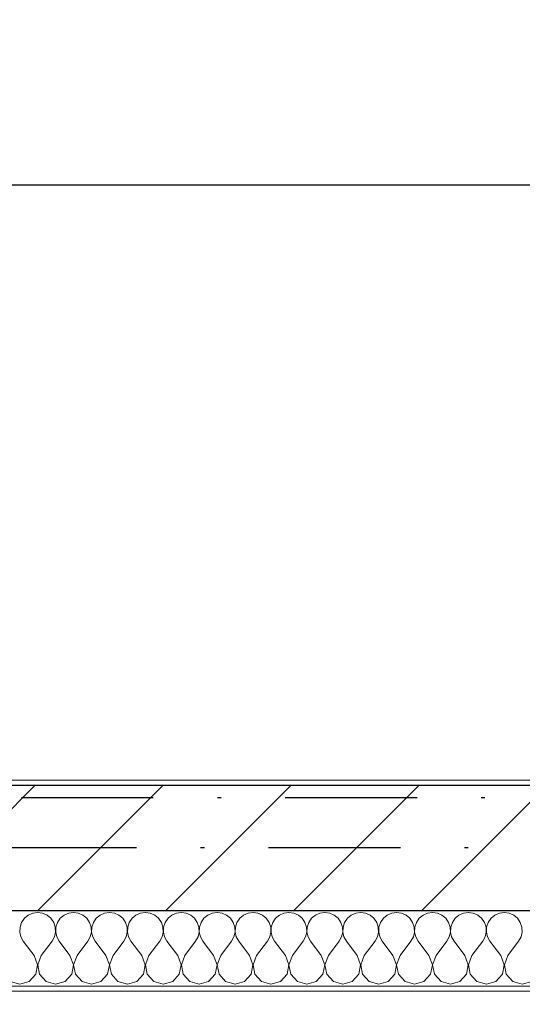
# Model space of a CAD drawing. Units: millimetres. Extents: x 213671 to 242879, y -65268 to -39035.
# Drawn here: x 229024 to 229124, y -46278 to -46082 of the extents above; entities that cross this region are included whole.
import ezdxf

# ---------------------------------------------------------------- set-up
doc = ezdxf.new("R2010")
doc.units = ezdxf.units.MM
doc.header["$LTSCALE"] = 75
doc.header["$MEASUREMENT"] = 0
doc.set_wipeout_variables(frame=1)
doc.linetypes.add('MO', pattern=[0.7, 0.35, -0.17, 0.01, -0.17])
doc.linetypes.add('Wipeout_Contour', pattern=[1000, 0, -1000])
for name, color, linetype in [('210-A Strefy', 7, 'Continuous'), ('220-A Ściany', 7, 'Continuous'), ('450-K Stropy', 7, 'Continuous'), ('BA_odn', 1, 'Continuous'), ('BA_osm', 1, 'MO'), ('BA_wym', 1, 'Continuous'), ('BZ_WYM', 1, 'Continuous'), ('RAND OBRYS', 4, 'Continuous')]:
    doc.layers.add(name, color=color, linetype=linetype)
doc.styles.add('BIKWYM', font='bikromsw.shx', dxfattribs={"width": 0.8})
doc.dimstyles.new('BA_BGR_75_cm', dxfattribs={"dimscale": 0.75, "dimtxt": 25, "dimasz": 1.666667, "dimexe": 0, "dimexo": 0, "dimgap": 0, "dimtad": 0, "dimdec": 1, "dimrnd": 0.5, "dimzin": 9, "dimdsep": 46, "dimtxsty": 'BIKWYM', "dimblk": 'NONE', "dimcen": 0, "dimse1": 1, "dimse2": 1, "dimclrd": 256, "dimclre": 256, "dimclrt": 7, "dimadec": 0, "dimazin": 0, "dimtfac": 0.033333, "dimtdec": 1, "dimtmove": 0, "dimatfit": 3, "dimldrblk": 'NONE', "dimfxl": 0, "dimtvp": 0.8, "dimtolj": 1, "dimarcsym": 0})
doc.dimstyles.new('BA_KR_75', dxfattribs={"dimscale": 0.75, "dimtxt": 25, "dimasz": 1.666667, "dimexe": 24, "dimexo": 0, "dimgap": 0, "dimtad": 0, "dimdec": 1, "dimrnd": 0.5, "dimzin": 9, "dimdsep": 46, "dimtxsty": 'BIKWYM', "dimblk": 'WYM-KR', "dimcen": 0, "dimdle": 20, "dimclrd": 256, "dimclre": 256, "dimclrt": 7, "dimadec": 0, "dimazin": 0, "dimtfac": 0.033333, "dimtdec": 1, "dimtmove": 0, "dimatfit": 3, "dimldrblk": 'WYM-KR', "dimfxl": 0, "dimtvp": 0.8, "dimtolj": 1, "dimarcsym": 0})

# ---------------------------------------------------------------- blocks, each defined once
blk = doc.blocks.new('WYM-KR')
at = {"color": 7, "linetype": 'ByBlock'}
blk.add_line((6.24, 6.24), (-6.24, -6.24), dxfattribs=at)
at = {"linetype": 'ByBlock'}
blk.add_line((11.52, 0), (-11.52, 0), dxfattribs=at)
blk = doc.blocks.new('*D564')
at = {"layer": 'BA_wym', "lineweight": -2}
for p, q in [((228944.24, -46386.66), (228944.24, -46422.66)), ((229468.24, -46386.66), (229468.24, -46422.66)), ((229466.99, -46404.66), (228945.49, -46404.66))]:
    blk.add_line(p, q, dxfattribs=at)
at = {"layer": 'Defpoints', "color": 0}
for p in [(228944.24, -46247.04), (229468.24, -46259.54), (228944.24, -46404.66)]:
    blk.add_point(p, dxfattribs=at)
at = {"layer": 'BA_wym', "lineweight": -2, "xscale": 1.25, "yscale": 1.25, "zscale": 1.25, "rotation": 180}
blk.add_blockref('WYM-KR', (228944.24, -46404.66), dxfattribs=at)
at = {"layer": 'BA_wym', "lineweight": -2, "xscale": 1.25, "yscale": 1.25, "zscale": 1.25}
blk.add_blockref('WYM-KR', (229468.24, -46404.66), dxfattribs=at)
at = {"layer": 'BA_wym', "color": 7, "insert": (229206.24, -46389.66), "char_height": 18.75, "attachment_point": 5, "style": 'BIKWYM'}
blk.add_mtext('\\A1;524', dxfattribs=at)
blk = doc.blocks.new('*D576')
at = {"layer": 'BA_wym', "lineweight": -2}
for p, q in [((228929.24, -46426.09), (228929.24, -46462.09)), ((229500.74, -46426.09), (229500.74, -46462.09)), ((229499.49, -46444.09), (228930.49, -46444.09))]:
    blk.add_line(p, q, dxfattribs=at)
at = {"layer": 'Defpoints', "color": 0}
for p in [(228929.24, -46214.54), (229500.74, -46259.54), (228929.24, -46444.09)]:
    blk.add_point(p, dxfattribs=at)
at = {"layer": 'BA_wym', "lineweight": -2, "xscale": 1.25, "yscale": 1.25, "zscale": 1.25, "rotation": 180}
blk.add_blockref('WYM-KR', (228929.24, -46444.09), dxfattribs=at)
at = {"layer": 'BA_wym', "lineweight": -2, "xscale": 1.25, "yscale": 1.25, "zscale": 1.25}
blk.add_blockref('WYM-KR', (229500.74, -46444.09), dxfattribs=at)
at = {"layer": 'BA_wym', "color": 7, "insert": (229214.99, -46429.09), "char_height": 18.75, "attachment_point": 5, "style": 'BIKWYM'}
blk.add_mtext('\\A1;571.5', dxfattribs=at)
blk = doc.blocks.new('*D582')
at = {"layer": 'BA_wym', "lineweight": -2}
for p, q in [((225947.74, -46468.5), (225947.74, -46504.5)), ((229500.74, -46468.5), (229500.74, -46504.5)), ((225948.99, -46486.5), (229499.49, -46486.5))]:
    blk.add_line(p, q, dxfattribs=at)
at = {"layer": 'Defpoints', "color": 0}
for p in [(225947.74, -46214.54), (229500.74, -46214.54), (229500.74, -46486.5)]:
    blk.add_point(p, dxfattribs=at)
at = {"layer": 'BA_wym', "lineweight": -2, "xscale": 1.25, "yscale": 1.25, "zscale": 1.25, "rotation": 180}
blk.add_blockref('WYM-KR', (225947.74, -46486.5), dxfattribs=at)
at = {"layer": 'BA_wym', "lineweight": -2, "xscale": 1.25, "yscale": 1.25, "zscale": 1.25}
blk.add_blockref('WYM-KR', (229500.74, -46486.5), dxfattribs=at)
at = {"layer": 'BA_wym', "color": 7, "insert": (227724.24, -46471.5), "char_height": 18.75, "attachment_point": 5, "style": 'BIKWYM'}
blk.add_mtext('\\A1;3553', dxfattribs=at)
blk = doc.blocks.new('*D642')
at = {"layer": 'BA_wym', "lineweight": -2}
for p, q in [((228891.58, -46132.94), (228891.58, -46096.94)), ((229488.24, -46132.94), (229488.24, -46096.94)), ((228892.83, -46114.94), (229486.99, -46114.94))]:
    blk.add_line(p, q, dxfattribs=at)
at = {"layer": 'Defpoints', "color": 0}
for p in [(229488.24, -46114.94), (229488.24, -46234.54), (228891.58, -46247.04)]:
    blk.add_point(p, dxfattribs=at)
at = {"layer": 'BA_wym', "lineweight": -2, "xscale": 1.25, "yscale": 1.25, "zscale": 1.25, "rotation": 180}
blk.add_blockref('WYM-KR', (228891.58, -46114.94), dxfattribs=at)
at = {"layer": 'BA_wym', "lineweight": -2, "xscale": 1.25, "yscale": 1.25, "zscale": 1.25}
blk.add_blockref('WYM-KR', (229488.24, -46114.94), dxfattribs=at)
at = {"layer": 'BA_wym', "color": 7, "insert": (229189.91, -46099.94), "char_height": 18.75, "attachment_point": 5, "style": 'BIKWYM'}
blk.add_mtext('\\A1;596.5', dxfattribs=at)
blk = doc.blocks.new('*X926')
at = {"layer": '220-A Ściany', "color": 252, "linetype": 'Continuous', "lineweight": 5}
for p, q in [((3973.6, -62470.4), (3968.1, -62478.6)), ((3981.2, -62464.1), (3973.6, -62470.4)), ((3990.2, -62460.2), (3981.2, -62464.1)), ((4000, -62458.8), (3990.2, -62460.2)), ((4009.8, -62460.2), (4000, -62458.8)), ((4018.8, -62464.1), (4009.8, -62460.2)), ((4026.4, -62470.4), (4018.8, -62464.1)), ((4031.9, -62478.6), (4026.4, -62470.4)), ((4045.1, -62470.4), (4039.5, -62478.6)), ((4052.7, -62464.1), (4045.1, -62470.4)), ((4061.7, -62460.2), (4052.7, -62464.1)), ((4071.4, -62458.8), (4061.7, -62460.2)), ((4081.2, -62460.2), (4071.4, -62458.8)), ((4090.2, -62464.1), (4081.2, -62460.2)), ((4097.8, -62470.4), (4090.2, -62464.1)), ((4103.4, -62478.6), (4097.8, -62470.4)), ((4116.5, -62470.4), (4110.9, -62478.6)), ((4124.1, -62464.1), (4116.5, -62470.4)), ((4133.1, -62460.2), (4124.1, -62464.1)), ((4142.9, -62458.8), (4133.1, -62460.2)), ((4152.6, -62460.2), (4142.9, -62458.8)), ((4161.6, -62464.1), (4152.6, -62460.2)), ((4169.2, -62470.4), (4161.6, -62464.1)), ((4174.8, -62478.6), (4169.2, -62470.4)), ((4187.9, -62470.4), (4182.3, -62478.6)), ((4195.5, -62464.1), (4187.9, -62470.4)), ((4204.5, -62460.2), (4195.5, -62464.1)), ((4214.3, -62458.8), (4204.5, -62460.2)), ((4224, -62460.2), (4214.3, -62458.8)), ((4233.1, -62464.1), (4224, -62460.2)), ((4240.6, -62470.4), (4233.1, -62464.1)), ((4246.2, -62478.6), (4240.6, -62470.4)), ((4259.4, -62470.4), (4253.8, -62478.6)), ((4266.9, -62464.1), (4259.4, -62470.4)), ((4276, -62460.2), (4266.9, -62464.1)), ((4285.7, -62458.8), (4276, -62460.2)), ((4295.5, -62460.2), (4285.7, -62458.8)), ((4304.5, -62464.1), (4295.5, -62460.2)), ((4312.1, -62470.4), (4304.5, -62464.1)), ((4317.7, -62478.6), (4312.1, -62470.4)), ((4330.8, -62470.4), (4325.2, -62478.6)), ((4338.4, -62464.1), (4330.8, -62470.4)), ((4347.4, -62460.2), (4338.4, -62464.1)), ((4357.1, -62458.8), (4347.4, -62460.2)), ((4366.9, -62460.2), (4357.1, -62458.8)), ((4375.9, -62464.1), (4366.9, -62460.2)), ((4383.5, -62470.4), (4375.9, -62464.1)), ((4389.1, -62478.6), (4383.5, -62470.4)), ((4402.2, -62470.4), (4396.6, -62478.6)), ((4409.8, -62464.1), (4402.2, -62470.4)), ((4418.8, -62460.2), (4409.8, -62464.1)), ((4428.6, -62458.8), (4418.8, -62460.2)), ((4438.3, -62460.2), (4428.6, -62458.8)), ((4447.3, -62464.1), (4438.3, -62460.2)), ((4454.9, -62470.4), (4447.3, -62464.1)), ((4460.5, -62478.6), (4454.9, -62470.4)), ((4473.6, -62470.4), (4468.1, -62478.6)), ((4481.2, -62464.1), (4473.6, -62470.4)), ((4490.2, -62460.2), (4481.2, -62464.1)), ((4500, -62458.8), (4490.2, -62460.2)), ((4509.8, -62460.2), (4500, -62458.8)), ((4518.8, -62464.1), (4509.8, -62460.2)), ((4526.4, -62470.4), (4518.8, -62464.1)), ((4531.9, -62478.6), (4526.4, -62470.4)), ((4545.1, -62470.4), (4539.5, -62478.6)), ((4552.7, -62464.1), (4545.1, -62470.4)), ((4561.7, -62460.2), (4552.7, -62464.1)), ((4571.4, -62458.8), (4561.7, -62460.2)), ((4581.2, -62460.2), (4571.4, -62458.8)), ((4590.2, -62464.1), (4581.2, -62460.2)), ((4597.8, -62470.4), (4590.2, -62464.1)), ((4603.4, -62478.6), (4597.8, -62470.4)), ((4616.5, -62470.4), (4610.9, -62478.6)), ((4624.1, -62464.1), (4616.5, -62470.4)), ((4633.1, -62460.2), (4624.1, -62464.1)), ((4642.9, -62458.8), (4633.1, -62460.2)), ((4652.6, -62460.2), (4642.9, -62458.8)), ((4661.6, -62464.1), (4652.6, -62460.2)), ((4669.2, -62470.4), (4661.6, -62464.1)), ((4674.8, -62478.6), (4669.2, -62470.4)), ((4687.9, -62470.4), (4682.3, -62478.6)), ((4695.5, -62464.1), (4687.9, -62470.4)), ((4704.5, -62460.2), (4695.5, -62464.1)), ((4714.3, -62458.8), (4704.5, -62460.2)), ((4724, -62460.2), (4714.3, -62458.8)), ((4733.1, -62464.1), (4724, -62460.2)), ((4740.6, -62470.4), (4733.1, -62464.1)), ((4746.2, -62478.6), (4740.6, -62470.4)), ((4759.4, -62470.4), (4753.8, -62478.6)), ((4766.9, -62464.1), (4759.4, -62470.4)), ((4776, -62460.2), (4766.9, -62464.1)), ((4785.7, -62458.8), (4776, -62460.2)), ((4795.5, -62460.2), (4785.7, -62458.8)), ((4804.5, -62464.1), (4795.5, -62460.2)), ((4812.1, -62470.4), (4804.5, -62464.1)), ((4817.7, -62478.6), (4812.1, -62470.4)), ((4830.8, -62470.4), (4825.2, -62478.6)), ((4838.4, -62464.1), (4830.8, -62470.4)), ((4847.4, -62460.2), (4838.4, -62464.1)), ((4857.1, -62458.8), (4847.4, -62460.2)), ((4866.9, -62460.2), (4857.1, -62458.8)), ((4875.9, -62464.1), (4866.9, -62460.2)), ((4883.5, -62470.4), (4875.9, -62464.1)), ((4889.1, -62478.6), (4883.5, -62470.4)), ((4902.2, -62470.4), (4896.6, -62478.6)), ((4909.8, -62464.1), (4902.2, -62470.4)), ((4918.8, -62460.2), (4909.8, -62464.1)), ((4928.6, -62458.8), (4918.8, -62460.2)), ((4938.3, -62460.2), (4928.6, -62458.8)), ((4947.3, -62464.1), (4938.3, -62460.2)), ((4954.9, -62470.4), (4947.3, -62464.1)), ((4960.5, -62478.6), (4954.9, -62470.4)), ((3964.9, -62487.9), (3964.4, -62497.7)), ((3968.1, -62478.6), (3964.9, -62487.9)), ((4035.1, -62487.9), (4031.9, -62478.6)), ((4035.6, -62497.7), (4035.1, -62487.9)), ((4036.3, -62487.9), (4035.9, -62497.7)), ((4039.5, -62478.6), (4036.3, -62487.9)), ((4106.5, -62487.9), (4103.4, -62478.6)), ((4107, -62497.7), (4106.5, -62487.9)), ((4107.8, -62487.9), (4107.3, -62497.7)), ((4110.9, -62478.6), (4107.8, -62487.9)), ((4177.9, -62487.9), (4174.8, -62478.6)), ((4178.4, -62497.7), (4177.9, -62487.9)), ((4179.2, -62487.9), (4178.7, -62497.7)), ((4182.3, -62478.6), (4179.2, -62487.9)), ((4249.4, -62487.9), (4246.2, -62478.6)), ((4249.9, -62497.7), (4249.4, -62487.9)), ((4250.6, -62487.9), (4250.1, -62497.7)), ((4253.8, -62478.6), (4250.6, -62487.9)), ((4320.8, -62487.9), (4317.7, -62478.6)), ((4321.3, -62497.7), (4320.8, -62487.9)), ((4322.1, -62487.9), (4321.6, -62497.7)), ((4325.2, -62478.6), (4322.1, -62487.9)), ((4392.2, -62487.9), (4389.1, -62478.6)), ((4392.7, -62497.7), (4392.2, -62487.9)), ((4393.5, -62487.9), (4393, -62497.7)), ((4396.6, -62478.6), (4393.5, -62487.9)), ((4463.7, -62487.9), (4460.5, -62478.6)), ((4464.1, -62497.7), (4463.7, -62487.9)), ((4464.9, -62487.9), (4464.4, -62497.7)), ((4468.1, -62478.6), (4464.9, -62487.9)), ((4535.1, -62487.9), (4531.9, -62478.6)), ((4535.6, -62497.7), (4535.1, -62487.9)), ((4536.3, -62487.9), (4535.9, -62497.7)), ((4539.5, -62478.6), (4536.3, -62487.9)), ((4606.5, -62487.9), (4603.4, -62478.6)), ((4607, -62497.7), (4606.5, -62487.9)), ((4607.8, -62487.9), (4607.3, -62497.7)), ((4610.9, -62478.6), (4607.8, -62487.9)), ((4677.9, -62487.9), (4674.8, -62478.6)), ((4678.4, -62497.7), (4677.9, -62487.9)), ((4679.2, -62487.9), (4678.7, -62497.7)), ((4682.3, -62478.6), (4679.2, -62487.9)), ((4749.4, -62487.9), (4746.2, -62478.6)), ((4749.9, -62497.7), (4749.4, -62487.9)), ((4750.6, -62487.9), (4750.1, -62497.7)), ((4753.8, -62478.6), (4750.6, -62487.9)), ((4820.8, -62487.9), (4817.7, -62478.6)), ((4821.3, -62497.7), (4820.8, -62487.9)), ((4822.1, -62487.9), (4821.6, -62497.7)), ((4825.2, -62478.6), (4822.1, -62487.9)), ((4892.2, -62487.9), (4889.1, -62478.6)), ((4892.7, -62497.7), (4892.2, -62487.9)), ((4893.5, -62487.9), (4893, -62497.7)), ((4896.6, -62478.6), (4893.5, -62487.9)), ((4963.7, -62487.9), (4960.5, -62478.6)), ((4964.1, -62497.7), (4963.7, -62487.9)), ((3964.4, -62497.7), (3966.7, -62507.3)), ((3966.7, -62507.3), (3971.4, -62516)), ((3992.9, -62544.5), (3971.4, -62516)), ((4007.1, -62544.5), (4028.6, -62516)), ((4028.6, -62516), (4033.3, -62507.3)), ((4033.3, -62507.3), (4035.6, -62497.7)), ((4035.9, -62497.7), (4038.1, -62507.3)), ((4038.1, -62507.3), (4042.9, -62516)), ((4064.3, -62544.5), (4042.9, -62516)), ((4078.6, -62544.5), (4100, -62516)), ((4100, -62516), (4104.8, -62507.3)), ((4104.8, -62507.3), (4107, -62497.7)), ((4107.3, -62497.7), (4109.5, -62507.3)), ((4109.5, -62507.3), (4114.3, -62516)), ((4135.7, -62544.5), (4114.3, -62516)), ((4150, -62544.5), (4171.4, -62516)), ((4171.4, -62516), (4176.2, -62507.3)), ((4176.2, -62507.3), (4178.4, -62497.7)), ((4178.7, -62497.7), (4180.9, -62507.3)), ((4180.9, -62507.3), (4185.7, -62516)), ((4207.1, -62544.5), (4185.7, -62516)), ((4221.4, -62544.5), (4242.9, -62516)), ((4242.9, -62516), (4247.6, -62507.3)), ((4247.6, -62507.3), (4249.9, -62497.7)), ((4250.1, -62497.7), (4252.4, -62507.3)), ((4252.4, -62507.3), (4257.1, -62516)), ((4278.6, -62544.5), (4257.1, -62516)), ((4292.9, -62544.5), (4314.3, -62516)), ((4314.3, -62516), (4319.1, -62507.3)), ((4319.1, -62507.3), (4321.3, -62497.7)), ((4321.6, -62497.7), (4323.8, -62507.3)), ((4323.8, -62507.3), (4328.6, -62516)), ((4350, -62544.5), (4328.6, -62516)), ((4364.3, -62544.5), (4385.7, -62516)), ((4385.7, -62516), (4390.5, -62507.3)), ((4390.5, -62507.3), (4392.7, -62497.7)), ((4393, -62497.7), (4395.2, -62507.3)), ((4395.2, -62507.3), (4400, -62516)), ((4421.4, -62544.5), (4400, -62516)), ((4435.7, -62544.5), (4457.1, -62516)), ((4457.1, -62516), (4461.9, -62507.3)), ((4461.9, -62507.3), (4464.1, -62497.7)), ((4464.4, -62497.7), (4466.7, -62507.3)), ((4466.7, -62507.3), (4471.4, -62516)), ((4492.9, -62544.5), (4471.4, -62516)), ((4507.1, -62544.5), (4528.6, -62516)), ((4528.6, -62516), (4533.3, -62507.3)), ((4533.3, -62507.3), (4535.6, -62497.7)), ((4535.9, -62497.7), (4538.1, -62507.3)), ((4538.1, -62507.3), (4542.9, -62516)), ((4564.3, -62544.5), (4542.9, -62516)), ((4578.6, -62544.5), (4600, -62516)), ((4600, -62516), (4604.8, -62507.3)), ((4604.8, -62507.3), (4607, -62497.7)), ((4607.3, -62497.7), (4609.5, -62507.3)), ((4609.5, -62507.3), (4614.3, -62516)), ((4635.7, -62544.5), (4614.3, -62516)), ((4650, -62544.5), (4671.4, -62516)), ((4671.4, -62516), (4676.2, -62507.3)), ((4676.2, -62507.3), (4678.4, -62497.7)), ((4678.7, -62497.7), (4680.9, -62507.3)), ((4680.9, -62507.3), (4685.7, -62516)), ((4707.1, -62544.5), (4685.7, -62516)), ((4721.4, -62544.5), (4742.9, -62516)), ((4742.9, -62516), (4747.6, -62507.3)), ((4747.6, -62507.3), (4749.9, -62497.7)), ((4750.1, -62497.7), (4752.4, -62507.3)), ((4752.4, -62507.3), (4757.1, -62516)), ((4778.6, -62544.5), (4757.1, -62516)), ((4792.9, -62544.5), (4814.3, -62516)), ((4814.3, -62516), (4819.1, -62507.3)), ((4819.1, -62507.3), (4821.3, -62497.7)), ((4821.6, -62497.7), (4823.8, -62507.3)), ((4823.8, -62507.3), (4828.6, -62516)), ((4850, -62544.5), (4828.6, -62516)), ((4864.3, -62544.5), (4885.7, -62516)), ((4885.7, -62516), (4890.5, -62507.3)), ((4890.5, -62507.3), (4892.7, -62497.7)), ((4893, -62497.7), (4895.2, -62507.3)), ((4895.2, -62507.3), (4900, -62516)), ((4921.4, -62544.5), (4900, -62516)), ((4935.7, -62544.5), (4957.1, -62516)), ((4957.1, -62516), (4961.9, -62507.3)), ((4961.9, -62507.3), (4964.1, -62497.7)), ((3999.9, -62562.7), (3992.9, -62544.5)), ((4007.1, -62544.5), (4000.1, -62562.7)), ((4071.3, -62562.7), (4064.3, -62544.5)), ((4078.6, -62544.5), (4071.6, -62562.7)), ((4142.7, -62562.7), (4135.7, -62544.5)), ((4150, -62544.5), (4143, -62562.7)), ((4214.1, -62562.7), (4207.1, -62544.5)), ((4221.4, -62544.5), (4214.4, -62562.7)), ((4285.6, -62562.7), (4278.6, -62544.5)), ((4292.9, -62544.5), (4285.9, -62562.7)), ((4357, -62562.7), (4350, -62544.5)), ((4364.3, -62544.5), (4357.3, -62562.7)), ((4428.4, -62562.7), (4421.4, -62544.5)), ((4435.7, -62544.5), (4428.7, -62562.7)), ((4499.9, -62562.7), (4492.9, -62544.5)), ((4507.1, -62544.5), (4500.1, -62562.7)), ((4571.3, -62562.7), (4564.3, -62544.5)), ((4578.6, -62544.5), (4571.6, -62562.7)), ((4642.7, -62562.7), (4635.7, -62544.5)), ((4650, -62544.5), (4643, -62562.7)), ((4714.1, -62562.7), (4707.1, -62544.5)), ((4721.4, -62544.5), (4714.4, -62562.7)), ((4785.6, -62562.7), (4778.6, -62544.5)), ((4792.9, -62544.5), (4785.9, -62562.7)), ((4857, -62562.7), (4850, -62544.5)), ((4864.3, -62544.5), (4857.3, -62562.7)), ((4928.4, -62562.7), (4921.4, -62544.5)), ((4935.7, -62544.5), (4928.7, -62562.7)), ((3996.2, -62581.9), (3999.9, -62562.7)), ((4000.1, -62562.7), (4003.8, -62581.9)), ((4067.7, -62581.9), (4071.3, -62562.7)), ((4071.6, -62562.7), (4075.2, -62581.9)), ((4139.1, -62581.9), (4142.7, -62562.7)), ((4143, -62562.7), (4146.6, -62581.9)), ((4210.5, -62581.9), (4214.1, -62562.7)), ((4214.4, -62562.7), (4218.1, -62581.9)), ((4281.9, -62581.9), (4285.6, -62562.7)), ((4285.9, -62562.7), (4289.5, -62581.9)), ((4353.4, -62581.9), (4357, -62562.7)), ((4357.3, -62562.7), (4360.9, -62581.9)), ((4424.8, -62581.9), (4428.4, -62562.7)), ((4428.7, -62562.7), (4432.3, -62581.9)), ((4496.2, -62581.9), (4499.9, -62562.7)), ((4500.1, -62562.7), (4503.8, -62581.9)), ((4567.7, -62581.9), (4571.3, -62562.7)), ((4571.6, -62562.7), (4575.2, -62581.9)), ((4639.1, -62581.9), (4642.7, -62562.7)), ((4643, -62562.7), (4646.6, -62581.9)), ((4710.5, -62581.9), (4714.1, -62562.7)), ((4714.4, -62562.7), (4718.1, -62581.9)), ((4781.9, -62581.9), (4785.6, -62562.7)), ((4785.9, -62562.7), (4789.5, -62581.9)), ((4853.4, -62581.9), (4857, -62562.7)), ((4857.3, -62562.7), (4860.9, -62581.9)), ((4924.8, -62581.9), (4928.4, -62562.7)), ((4928.7, -62562.7), (4932.3, -62581.9)), ((3983.1, -62596.3), (3996.2, -62581.9)), ((4003.8, -62581.9), (4016.9, -62596.3)), ((4054.5, -62596.3), (4067.7, -62581.9)), ((4075.2, -62581.9), (4088.4, -62596.3)), ((4125.9, -62596.3), (4139.1, -62581.9)), ((4146.6, -62581.9), (4159.8, -62596.3)), ((4197.3, -62596.3), (4210.5, -62581.9)), ((4218.1, -62581.9), (4231.2, -62596.3)), ((4268.8, -62596.3), (4281.9, -62581.9)), ((4289.5, -62581.9), (4302.7, -62596.3)), ((4340.2, -62596.3), (4353.4, -62581.9)), ((4360.9, -62581.9), (4374.1, -62596.3)), ((4411.6, -62596.3), (4424.8, -62581.9)), ((4432.3, -62581.9), (4445.5, -62596.3)), ((4483.1, -62596.3), (4496.2, -62581.9)), ((4503.8, -62581.9), (4516.9, -62596.3)), ((4554.5, -62596.3), (4567.7, -62581.9)), ((4575.2, -62581.9), (4588.4, -62596.3)), ((4625.9, -62596.3), (4639.1, -62581.9)), ((4646.6, -62581.9), (4659.8, -62596.3)), ((4697.3, -62596.3), (4710.5, -62581.9)), ((4718.1, -62581.9), (4731.2, -62596.3)), ((4768.8, -62596.3), (4781.9, -62581.9)), ((4789.5, -62581.9), (4802.7, -62596.3)), ((4840.2, -62596.3), (4853.4, -62581.9)), ((4860.9, -62581.9), (4874.1, -62596.3)), ((4911.6, -62596.3), (4924.8, -62581.9)), ((4932.3, -62581.9), (4945.5, -62596.3)), ((3945.5, -62596.3), (3964.3, -62601.7)), ((3964.3, -62601.7), (3983.1, -62596.3)), ((4016.9, -62596.3), (4035.7, -62601.7)), ((4035.7, -62601.7), (4054.5, -62596.3)), ((4088.4, -62596.3), (4107.1, -62601.7)), ((4107.1, -62601.7), (4125.9, -62596.3)), ((4159.8, -62596.3), (4178.6, -62601.7)), ((4178.6, -62601.7), (4197.3, -62596.3)), ((4231.2, -62596.3), (4250, -62601.7)), ((4250, -62601.7), (4268.8, -62596.3)), ((4302.7, -62596.3), (4321.4, -62601.7)), ((4321.4, -62601.7), (4340.2, -62596.3)), ((4374.1, -62596.3), (4392.9, -62601.7)), ((4392.9, -62601.7), (4411.6, -62596.3)), ((4445.5, -62596.3), (4464.3, -62601.7)), ((4464.3, -62601.7), (4483.1, -62596.3)), ((4516.9, -62596.3), (4535.7, -62601.7)), ((4535.7, -62601.7), (4554.5, -62596.3)), ((4588.4, -62596.3), (4607.1, -62601.7)), ((4607.1, -62601.7), (4625.9, -62596.3)), ((4659.8, -62596.3), (4678.6, -62601.7)), ((4678.6, -62601.7), (4697.3, -62596.3)), ((4731.2, -62596.3), (4750, -62601.7)), ((4750, -62601.7), (4768.8, -62596.3)), ((4802.7, -62596.3), (4821.4, -62601.7)), ((4821.4, -62601.7), (4840.2, -62596.3)), ((4874.1, -62596.3), (4892.9, -62601.7)), ((4892.9, -62601.7), (4911.6, -62596.3)), ((4945.5, -62596.3), (4964.3, -62601.7)), ((4964.3, -62601.7), (4983.1, -62596.3))]:
    blk.add_line(p, q, dxfattribs=at)
blk = doc.blocks.new('PODK ARCH')
at = {"layer": '210-A Strefy', "color": 252, "linetype": 'Continuous', "lineweight": 5}
blk.add_line((222345.16, -46066.93), (222556.41, -46066.93), dxfattribs=at)
at = {"layer": '450-K Stropy', "color": 252, "linetype": 'Continuous', "lineweight": 5, "flags": 128}
blk.add_lwpolyline([(219331.66, -44049.93), (219331.66, -46067.93), (222859.66, -46067.93), (222859.66, -44049.93)], close=True, dxfattribs=at)
at = {"color": 252, "linetype": 'Wipeout_Contour', "lineweight": 5, "ltscale": 251842.672756}
blk.add_wipeout([(222899.66, -46107.93), (222263, -46107.93), (222263, -46108.93), (222899.66, -46108.93)], dxfattribs=at).dxf.layer = '220-A Ściany'
at = {"layer": '220-A Ściany', "linetype": 'Continuous', "lineweight": 5}
h = blk.add_hatch(dxfattribs=at)
h.set_pattern_fill('TYNK', color=252, scale=0.1, style=0, pattern_type=2)
h.set_pattern_definition([(0, (221998.604, -39847.408), (0, 17.32051), [0, -10]), (0, (222003.604, -39838.748), (0, 17.32051), [0, -10])])
h.paths.add_polyline_path([(222899.66, -46107.93), (222263, -46107.93), (222263, -46108.93), (222899.66, -46108.93)])
at = {"layer": '220-A Ściany', "color": 252, "linetype": 'Continuous', "lineweight": 5, "flags": 128}
blk.add_lwpolyline([(222263, -46108.93), (222900.66, -46108.93)], dxfattribs=at)
at = {"color": 252, "linetype": 'Wipeout_Contour', "lineweight": 5, "ltscale": 249493.124157}
blk.add_wipeout([(222556.41, -46066.93), (222345.16, -46066.93), (222345.16, -46067.93), (222556.41, -46067.93)], dxfattribs=at).dxf.layer = '220-A Ściany'
at = {"layer": '220-A Ściany', "color": 252, "linetype": 'Continuous', "lineweight": 5, "flags": 128}
blk.add_lwpolyline([(222556.41, -46066.93), (222345.16, -46066.93)], dxfattribs=at)
at = {"color": 252, "linetype": 'Wipeout_Contour', "lineweight": 5, "ltscale": 251482.012157}
blk.add_wipeout([(222884.66, -46092.93), (222263, -46092.93), (222263, -46107.93), (222884.66, -46107.93)], dxfattribs=at).dxf.layer = '220-A Ściany'
at = {"layer": '220-A Ściany', "color": 252, "linetype": 'Continuous', "lineweight": 5}
blk.add_line((222263, -46107.93), (222884.66, -46107.93), dxfattribs=at)
at = {"layer": '220-A Ściany', "color": 252, "lineweight": 5, "xscale": 0.1, "yscale": 0.1, "zscale": 0.1}
blk.add_blockref('*X926', (221998.6, -39847.41), dxfattribs=at)
at = {"color": 252, "linetype": 'Wipeout_Contour', "lineweight": 5, "ltscale": 250012.704198}
blk.add_wipeout([(222557.91, -46067.93), (222343.66, -46067.93), (222343.66, -46092.93), (222557.91, -46092.93)], dxfattribs=at).dxf.layer = '220-A Ściany'
at = {"layer": '220-A Ściany', "linetype": 'Continuous', "lineweight": 5}
h = blk.add_hatch(dxfattribs=at)
h.set_pattern_fill('BLOCZKI_CERAMICZNE', color=252, scale=0.1, style=0, pattern_type=2)
h.set_pattern_definition([(45, (221998.604, -39847.408), (-12.72792, 12.72792), [])])
h.paths.add_polyline_path([(222557.91, -46067.93), (222343.66, -46067.93), (222343.66, -46092.93), (222557.91, -46092.93)])
at = {"layer": '220-A Ściany', "color": 252, "linetype": 'Continuous', "lineweight": 5}
for p, q in [((222557.91, -46067.93), (222343.66, -46067.93)), ((222343.66, -46092.93), (222557.91, -46092.93))]:
    blk.add_line(p, q, dxfattribs=at)
blk = doc.blocks.new('_None')

msp = doc.modelspace()

# ---------------------------------------------------------------- block references
at = {"layer": 'BZ_WYM'}
msp.add_blockref('PODK ARCH', (6628.58, -166.6), dxfattribs=at)

# ---------------------------------------------------------------- next in the draw order: linework, layer by layer
at = {"layer": 'BA_osm'}
for p, q in [((230415.19, -46237.04), (225645.93, -46237.04)), ((229781.86, -46247.04), (225834.56, -46247.04))]:
    msp.add_line(p, q, dxfattribs=at)
at = {"layer": 'RAND OBRYS'}
msp.add_lwpolyline([(228944.24, -46234.54), (229468.24, -46234.54), (229468.24, -46259.54), (228944.24, -46259.54)], close=True, dxfattribs=at)

# ---------------------------------------------------------------- next in the draw order: dimensions: what is measured, and where the dimension line sits
at = {"layer": 'BA_wym'}
for base, p1, p2, picture, middle in [((229488.24, -46114.94), (228891.58, -46247.04), (229488.24, -46234.54), '*D642', (229189.91, -46099.94)), ((229500.74, -46486.5), (225947.74, -46214.54), (229500.74, -46214.54), '*D582', (227724.24, -46471.5)), ((228929.24, -46444.09), (229500.74, -46259.54), (228929.24, -46214.54), '*D576', (229214.99, -46429.09))]:
    dim = msp.add_linear_dim(base=base, p1=p1, p2=p2, angle=180, dimstyle='BA_KR_75', dxfattribs=at)
    dim.commit()
    dim.dimension.update_dxf_attribs({"geometry": picture, "text_midpoint": middle})
dim = msp.add_linear_dim(base=(228944.24, -46404.66), p1=(229468.24, -46259.54), p2=(228944.24, -46247.04), angle=180, dimstyle='BA_KR_75', override={"dimtmove": 1}, dxfattribs=at)
dim.commit()
dim.dimension.update_dxf_attribs({"geometry": '*D564', "text_midpoint": (229206.24, -46389.66)})

# ---------------------------------------------------------------- next in the draw order: leaders
at = {"layer": 'BA_odn'}
msp.add_leader([(228933.26, -46259.54), (228951.57, -46341.61), (229201.57, -46341.61)], dimstyle='BA_BGR_75_cm', dxfattribs=at)

doc.saveas('drawing.dxf')
